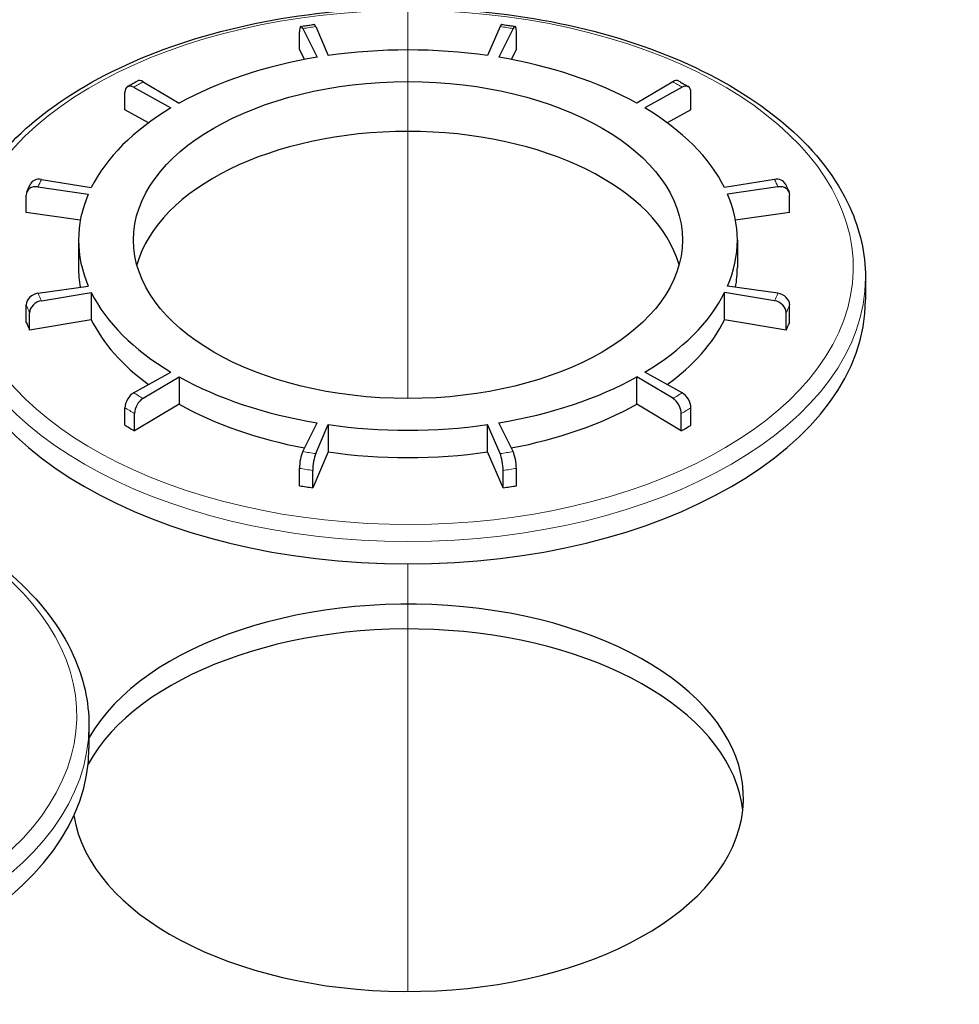
# Model space of a CAD drawing. Units: millimetres. Extents: x 0 to 19458, y -1212 to 5940.
# Drawn here: x 6114 to 6237, y 2675 to 2804 of the extents above; entities that cross this region are included whole.
import ezdxf

# ---------------------------------------------------------------- set-up
doc = ezdxf.new("R2010")
doc.units = ezdxf.units.MM
doc.header["$LTSCALE"] = 20
doc.layers.add('Positionsveränderungspfad (ISO)', color=7, linetype='Continuous', lineweight=18)
doc.layers.add('Sichtbar (ISO)', color=7, linetype='Continuous', lineweight=25)
doc.layers.add('Tangential', color=7, linetype='Continuous', lineweight=9, true_color=0xbfbfbf)

msp = doc.modelspace()

# ---------------------------------------------------------------- linework, layer by layer
at = {"layer": 'Positionsveränderungspfad (ISO)'}
for p, q in [((6164.42, 2754.15), (6164.42, 2817.76)), ((6164.42, 2754.15), (6164.42, 2771.01)), ((6164.42, 2676.37), (6164.42, 2732.45)), ((6164.42, 2676.37), (6164.42, 2732.45))]:
    msp.add_line(p, q, dxfattribs=at)
at = {"layer": 'Sichtbar (ISO)'}
for p, q in [((6152.32, 2802.94), (6153.96, 2799.13)), ((6176.51, 2802.94), (6174.87, 2799.13)), ((6150.19, 2799.98), (6150.19, 2802.26)), ((6150.63, 2802.68), (6152.51, 2798.91)), ((6178.2, 2802.68), (6176.32, 2798.91)), ((6178.64, 2799.98), (6178.64, 2802.26)), ((6150.87, 2798.61), (6150.19, 2799.98)), ((6178.64, 2799.98), (6177.96, 2798.61)), ((6128.45, 2794.98), (6133.34, 2792.26)), ((6129.68, 2795.7), (6134.41, 2792.87)), ((6199.15, 2795.7), (6194.42, 2792.87)), ((6200.38, 2794.98), (6195.49, 2792.26)), ((6127.3, 2792.03), (6127.3, 2794.32)), ((6201.53, 2792.03), (6201.53, 2794.32)), ((6130.4, 2790.3), (6127.3, 2792.03)), ((6201.53, 2792.03), (6198.43, 2790.3)), ((6116.35, 2782.89), (6122.89, 2781.81)), ((6212.48, 2782.89), (6205.94, 2781.81)), ((6114.35, 2778.55), (6114.35, 2780.83)), ((6115.9, 2781.91), (6122.5, 2780.96)), ((6212.93, 2781.91), (6206.33, 2780.96)), ((6214.48, 2778.55), (6214.48, 2780.83)), ((6121.45, 2777.52), (6114.35, 2778.55)), ((6214.48, 2778.55), (6207.38, 2777.52)), ((6121.22, 2774.93), (6121.22, 2771.34)), ((6207.62, 2774.93), (6207.62, 2771.34)), ((6224.42, 2770.03), (6224.42, 2767.09)), ((6115.9, 2767.95), (6122.5, 2768.9)), ((6116.35, 2766.97), (6122.89, 2768.06)), ((6122.89, 2768.06), (6122.89, 2764.46)), ((6205.94, 2764.46), (6205.94, 2768.06)), ((6212.48, 2766.97), (6205.94, 2768.06)), ((6212.93, 2767.95), (6206.33, 2768.9)), ((6114.35, 2764.13), (6114.35, 2766.42)), ((6114.81, 2763.13), (6114.81, 2765.41)), ((6214.02, 2763.13), (6214.02, 2765.41)), ((6214.48, 2764.13), (6214.48, 2766.42)), ((6122.89, 2764.46), (6114.81, 2763.13)), ((6214.02, 2763.13), (6205.94, 2764.46)), ((6128.45, 2754.88), (6133.34, 2757.6)), ((6200.38, 2754.88), (6195.49, 2757.6)), ((6129.68, 2754.17), (6134.41, 2756.99)), ((6134.41, 2756.99), (6134.41, 2753.4)), ((6194.42, 2753.4), (6194.42, 2756.99)), ((6199.15, 2754.17), (6194.42, 2756.99)), ((6127.3, 2750.64), (6127.3, 2752.93)), ((6134.41, 2753.4), (6128.57, 2749.91)), ((6200.26, 2749.91), (6194.42, 2753.4)), ((6201.53, 2750.64), (6201.53, 2752.93)), ((6128.57, 2749.91), (6128.57, 2752.19)), ((6200.26, 2749.91), (6200.26, 2752.19)), ((6150.63, 2747.18), (6152.51, 2750.96)), ((6152.32, 2746.92), (6153.96, 2750.73)), ((6153.96, 2750.73), (6153.96, 2747.14)), ((6174.87, 2747.14), (6174.87, 2750.73)), ((6176.51, 2746.92), (6174.87, 2750.73)), ((6178.2, 2747.18), (6176.32, 2750.96)), ((6153.96, 2747.14), (6151.93, 2742.43)), ((6176.9, 2742.43), (6174.87, 2747.14)), ((6150.19, 2742.7), (6150.19, 2744.99)), ((6151.93, 2742.43), (6151.93, 2744.72)), ((6176.9, 2742.43), (6176.9, 2744.72)), ((6178.64, 2742.7), (6178.64, 2744.99)), ((6122.59, 2711.24), (6122.59, 2708.3))]:
    msp.add_line(p, q, dxfattribs=at)
for centre, major_axis, ratio, start_param, end_param in [((6150.63, 2801.37), (-0.26, 1.58), 0.225057, 5.648962, 7.219759), ((6152.32, 2801.63), (-0.23, 1.58), 0.197528, 5.653421, 6.283185), ((6176.51, 2801.63), (0.23, 1.58), 0.197528, 0, 0.629764), ((6178.2, 2801.37), (0.26, 1.58), 0.225057, 5.346612, 6.917408), ((6164.42, 2774.93), (43.2, 0), 0.57735, 1.32645, 1.815142), ((6164.42, 2774.93), (43.2, 0), 0.57735, 1.850049, 2.338741), ((6164.42, 2774.93), (43.2, 0), 0.57735, 0.802851, 1.291544), ((6128.45, 2793.68), (-0.82, 1.37), 0.587338, 5.488907, 7.059703), ((6129.68, 2794.39), (-0.78, 1.4), 0.567186, 5.506363, 6.283185), ((6199.15, 2794.39), (0.78, 1.4), 0.567186, 0, 0.776823), ((6200.38, 2793.68), (0.82, 1.37), 0.587338, 5.506667, 7.077464), ((6164.42, 2774.93), (-43.2, 0), 0.57735, 5.51524, 6.003933), ((6164.42, 2774.93), (43.2, 0), 0.57735, 0.279253, 0.767945), ((6164.42, 2768.4), (-36, 0), 0.57735, 3.299381, 6.125397), ((6116.35, 2781.58), (-1.43, 0.71), 0.784867, 5.08408, 6.283185), ((6212.48, 2781.58), (1.43, 0.71), 0.784867, 0, 1.199105), ((6212.93, 2780.61), (1.47, 0.63), 0.792243, 5.953539, 7.524336), ((6115.9, 2780.61), (-1.47, 0.63), 0.792243, 5.042035, 6.612831), ((6164.42, 2774.93), (-43.2, 0), 0.57735, 6.038839, 6.527531), ((6164.42, 2774.93), (43.2, 0), 0.57735, 6.038839, 6.527531), ((6164.42, 2771.34), (-43.2, 0), 0.57735, 0, 0.104125), ((6164.42, 2771.34), (43.2, 0), 0.57735, 6.17906, 6.283185), ((6115.9, 2766.64), (-1.47, -0.63), 0.792243, 4.382743, 5.953539), ((6164.42, 2774.93), (-43.2, 0), 0.57735, 0.279253, 0.767945), ((6164.42, 2774.93), (43.2, 0), 0.57735, 5.51524, 6.003933), ((6212.93, 2766.64), (1.47, -0.63), 0.792243, 0.329646, 1.900442), ((6164.42, 2767.09), (60, 0), 0.57735, 3.141593, 6.283185), ((6116.35, 2765.67), (-1.43, -0.71), 0.784867, 4.340698, 5.911494), ((6212.48, 2765.67), (1.43, -0.71), 0.784867, 0.371691, 1.942488), ((6164.42, 2771.34), (-51.6, 0), 0.57735, 0.244346, 0.279253), ((6164.42, 2771.34), (-43.2, 0), 0.57735, 0.279253, 0.664145), ((6164.42, 2771.34), (43.2, 0), 0.57735, 5.619041, 6.003933), ((6164.42, 2771.34), (51.6, 0), 0.57735, 6.003933, 6.038839), ((6164.42, 2774.93), (-43.2, 0), 0.57735, 0.802851, 1.291544), ((6164.42, 2774.93), (-43.2, 0), 0.57735, 1.850049, 2.338741), ((6128.45, 2753.57), (0.82, 1.37), 0.587338, 0.794278, 2.365075), ((6129.68, 2752.86), (0.78, 1.4), 0.567186, 0.776823, 2.347619), ((6199.15, 2752.86), (-0.78, 1.4), 0.567186, 3.935566, 5.506363), ((6200.38, 2753.57), (-0.82, 1.37), 0.587338, 3.918111, 5.488907), ((6164.42, 2771.34), (-43.2, 0), 0.57735, 0.802851, 1.25183), ((6164.42, 2771.34), (-43.2, 0), 0.57735, 1.889762, 2.338741), ((6164.42, 2771.34), (-51.6, 0), 0.57735, 0.767945, 0.802851), ((6164.42, 2774.93), (-43.2, 0), 0.57735, 1.32645, 1.815142), ((6164.42, 2771.34), (-51.6, 0), 0.57735, 2.338741, 2.373648), ((6150.63, 2745.88), (0.26, 1.58), 0.225057, 0.634223, 2.205019), ((6178.2, 2745.88), (-0.26, 1.58), 0.225057, 4.078166, 5.648962), ((6152.32, 2745.61), (0.23, 1.58), 0.197528, 0.629764, 2.200561), ((6164.42, 2771.34), (-43.2, 0), 0.57735, 1.32645, 1.815142), ((6176.51, 2745.61), (-0.23, 1.58), 0.197528, 4.082625, 5.653421), ((6164.42, 2771.34), (-51.6, 0), 0.57735, 1.291544, 1.32645), ((6164.42, 2771.34), (-51.6, 0), 0.57735, 1.815142, 1.850049), ((6164.42, 2701.77), (-44, 0), 0.57735, 0.091502, 5.967331), ((6164.42, 2698.51), (44, 0), 0.57735, 0.064327, 2.83396), ((6062.59, 2708.3), (60, 0), 0.57735, 3.141593, 6.283185)]:
    msp.add_ellipse(centre, major_axis=major_axis, ratio=ratio, start_param=start_param, end_param=end_param, dxfattribs=at)
msp.add_ellipse((6164.42, 2774.93), major_axis=(-36, 0), ratio=0.57735, dxfattribs=at)
for points, knots in [([(6110.56, 2785.67), (6112.07, 2787.48), (6113.83, 2789.21), (6119.61, 2793.9), (6124.23, 2796.59), (6134.67, 2800.97), (6140.5, 2802.66), (6152.74, 2804.88), (6159.16, 2805.41), (6171.95, 2805.27), (6178.32, 2804.6), (6190.4, 2802.11), (6196.1, 2800.3), (6206.26, 2795.68), (6210.72, 2792.88), (6217.91, 2786.55), (6220.65, 2783.01), (6223.71, 2776.28), (6224.42, 2773.16), (6224.42, 2770.03)], [2.804607, 2.804607, 2.804607, 2.804607, 2.974591, 2.974591, 3.298183, 3.298183, 3.62259, 3.62259, 3.946237, 3.946237, 4.269586, 4.269586, 4.593309, 4.593309, 4.917784, 4.917784, 5.240875, 5.240875, 5.497787, 5.497787, 5.497787, 5.497787]), ([(6150.37, 2802.95), (6150.49, 2802.97), (6150.6, 2802.99), (6150.83, 2803.03), (6150.94, 2803.04), (6151.17, 2803.08), (6151.29, 2803.1), (6151.52, 2803.13), (6151.63, 2803.15), (6151.86, 2803.18), (6151.98, 2803.2), (6152.09, 2803.22)], [3.64773814, 3.64773814, 3.64773814, 3.64773814, 3.65471945, 3.65471945, 3.66170077, 3.66170077, 3.66868209, 3.66868209, 3.6756634, 3.6756634, 3.68264472, 3.68264472, 3.68264472, 3.68264472]), ([(6176.74, 2803.22), (6176.85, 2803.2), (6176.97, 2803.18), (6177.2, 2803.15), (6177.31, 2803.13), (6177.54, 2803.1), (6177.66, 2803.08), (6177.89, 2803.04), (6178, 2803.03), (6178.23, 2802.99), (6178.34, 2802.97), (6178.46, 2802.95)], [4.17133691, 4.17133691, 4.17133691, 4.17133691, 4.17831823, 4.17831823, 4.18529955, 4.18529955, 4.19228086, 4.19228086, 4.19926218, 4.19926218, 4.2062435, 4.2062435, 4.2062435, 4.2062435]), ([(6127.63, 2795.05), (6127.71, 2795.1), (6127.8, 2795.15), (6127.96, 2795.25), (6128.05, 2795.3), (6128.22, 2795.4), (6128.3, 2795.45), (6128.47, 2795.54), (6128.56, 2795.59), (6128.73, 2795.69), (6128.82, 2795.74), (6128.9, 2795.79)], [3.12413936, 3.12413936, 3.12413936, 3.12413936, 3.13112068, 3.13112068, 3.138102, 3.138102, 3.14508331, 3.14508331, 3.15206463, 3.15206463, 3.15904595, 3.15904595, 3.15904595, 3.15904595]), ([(6199.93, 2795.79), (6200.01, 2795.74), (6200.1, 2795.69), (6200.27, 2795.59), (6200.36, 2795.54), (6200.53, 2795.45), (6200.61, 2795.4), (6200.78, 2795.3), (6200.87, 2795.25), (6201.04, 2795.15), (6201.12, 2795.1), (6201.2, 2795.05)], [4.69493569, 4.69493569, 4.69493569, 4.69493569, 4.701917, 4.701917, 4.70889832, 4.70889832, 4.71587964, 4.71587964, 4.72286096, 4.72286096, 4.72984227, 4.72984227, 4.72984227, 4.72984227]), ([(6114.43, 2781.24), (6114.46, 2781.31), (6114.49, 2781.38), (6114.56, 2781.52), (6114.59, 2781.59), (6114.65, 2781.73), (6114.68, 2781.8), (6114.75, 2781.94), (6114.78, 2782.01), (6114.85, 2782.15), (6114.89, 2782.22), (6114.92, 2782.29)], [2.60054059, 2.60054059, 2.60054059, 2.60054059, 2.6075219, 2.6075219, 2.61450322, 2.61450322, 2.62148454, 2.62148454, 2.62846585, 2.62846585, 2.63544717, 2.63544717, 2.63544717, 2.63544717]), ([(6213.91, 2782.29), (6213.95, 2782.22), (6213.98, 2782.15), (6214.05, 2782.01), (6214.08, 2781.94), (6214.15, 2781.8), (6214.18, 2781.73), (6214.24, 2781.59), (6214.28, 2781.52), (6214.34, 2781.38), (6214.37, 2781.31), (6214.4, 2781.24)], [5.21853446, 5.21853446, 5.21853446, 5.21853446, 5.22551578, 5.22551578, 5.2324971, 5.2324971, 5.23947841, 5.23947841, 5.24645973, 5.24645973, 5.25344105, 5.25344105, 5.25344105, 5.25344105]), ([(6008.74, 2726.89), (6010.24, 2728.7), (6012.01, 2730.42), (6017.79, 2735.11), (6022.41, 2737.8), (6032.85, 2742.18), (6038.67, 2743.87), (6050.92, 2746.09), (6057.34, 2746.63), (6070.13, 2746.48), (6076.5, 2745.81), (6088.57, 2743.32), (6094.27, 2741.51), (6104.44, 2736.9), (6108.9, 2734.1), (6116.09, 2727.76), (6118.82, 2724.23), (6121.89, 2717.49), (6122.59, 2714.37), (6122.59, 2711.24)], [2.804607, 2.804607, 2.804607, 2.804607, 2.974591, 2.974591, 3.298183, 3.298183, 3.62259, 3.62259, 3.946237, 3.946237, 4.269586, 4.269586, 4.593309, 4.593309, 4.917784, 4.917784, 5.240875, 5.240875, 5.497787, 5.497787, 5.497787, 5.497787])]:
    msp.add_open_spline(points, degree=3, knots=knots, dxfattribs=at)
at = {"layer": 'Tangential'}
for centre, major_axis, start_param, end_param in [((6164.42, 2771.34), (-58.4, 0), 6.161826, 12.176912), ((6164.42, 2774.93), (50, 0), 1.815142, 1.850049), ((6164.42, 2774.93), (50, 0), 1.291544, 1.32645), ((6164.42, 2774.93), (50, 0), 2.338741, 2.373648), ((6164.42, 2774.93), (50, 0), 0.767945, 0.802851), ((6164.42, 2774.93), (-50, 0), 6.003933, 6.038839), ((6164.42, 2774.93), (50, 0), 0.244346, 0.279253), ((6164.42, 2770.03), (60, 0), 3.141593, 6.283185), ((6164.42, 2774.93), (-50, 0), 0.244346, 0.279253), ((6164.42, 2774.93), (50, 0), 6.003933, 6.038839), ((6164.42, 2773.62), (-51.6, 0), 0.244346, 0.279253), ((6164.42, 2773.62), (51.6, 0), 6.003933, 6.038839), ((6164.42, 2774.93), (-50, 0), 0.767945, 0.802851), ((6164.42, 2774.93), (-50, 0), 2.338741, 2.373648), ((6164.42, 2773.62), (-51.6, 0), 0.767945, 0.802851), ((6164.42, 2773.62), (-51.6, 0), 2.338741, 2.373648), ((6062.59, 2712.55), (-58.4, 0), 6.161826, 12.176912), ((6164.42, 2774.93), (-50, 0), 1.291544, 1.32645), ((6164.42, 2774.93), (-50, 0), 1.815142, 1.850049), ((6164.42, 2773.62), (-51.6, 0), 1.291544, 1.32645), ((6164.42, 2773.62), (-51.6, 0), 1.815142, 1.850049), ((6009.98, 2589.75), (240, 0), 1.971404, 6.074365), ((6062.59, 2711.24), (60, 0), 3.141593, 6.283185)]:
    msp.add_ellipse(centre, major_axis=major_axis, ratio=0.57735, start_param=start_param, end_param=end_param, dxfattribs=at)

doc.saveas('drawing.dxf')
